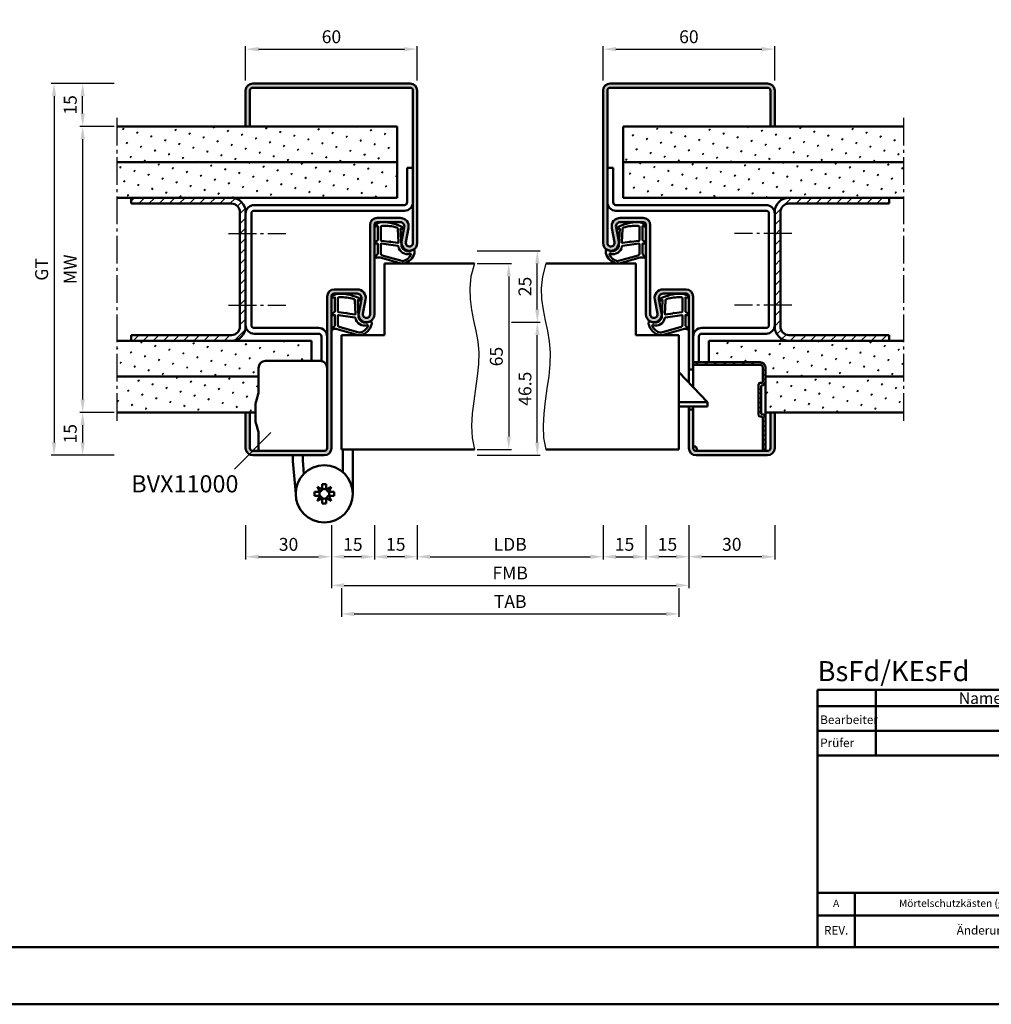
# Model space of a CAD drawing. Units: millimetres. Extents: x 0 to 3360, y -26 to 594.
# Drawn here: x 2701 to 3041, y 0 to 344 of the extents above; entities that cross this region are included whole.
import ezdxf
from ezdxf.enums import TextEntityAlignment as Align

# ---------------------------------------------------------------- set-up
doc = ezdxf.new("R2010")
doc.units = ezdxf.units.MM
doc.linetypes.add('AM_DIN_G_W050', pattern=[13.75, 9.75, -1.5, 1, -1.5])
for name, color, linetype, lineweight in [('AM_0', 7, 'Continuous', 50), ('AM_1', 14, 'Continuous', 50), ('AM_4', 3, 'Continuous', 25), ('AM_5', 3, 'Continuous', 25), ('AM_6', 2, 'Continuous', 35), ('AM_7', 4, 'AM_DIN_G_W050', 25), ('AM_8', 1, 'Continuous', 25), ('AM_BOR', 7, 'Continuous', 50)]:
    doc.layers.add(name, color=color, linetype=linetype, lineweight=lineweight)
doc.layers.add('AM_12', color=7, linetype='Continuous', lineweight=50, plot=False)
doc.styles.add('ISO Proportional', font='isocp.shx')
doc.styles.get("Standard").update_dxf_attribs({"font": 'ISOCP.SHX'})
doc.dimstyles.new('AM_DIN$0', dxfattribs={"dimtxt": 4.5, "dimasz": 4.5, "dimexe": 1, "dimexo": 1, "dimgap": 1.5, "dimtad": 1, "dimdsep": 46, "dimtxsty": 'Standard', "dimcen": 0, "dimclrd": 256, "dimclre": 256, "dimclrt": 2, "dimazin": 2, "dimtp": 0.1, "dimtm": 0.1, "dimtfac": 0.71, "dimtmove": 0, "dimatfit": 3, "dimfxl": 0, "dimlwd": -1, "dimlwe": -1, "dimarcsym": 0})
pattern_1 = [(45, (-119.0536, 1020.9957), (-1.314801, 4.906903), [0.635, -4.445]), (135, (-118.829, 1021.2202), (-4.9069032, 1.3148007), [0.3175, -8.481318]), (135, (-118.773, 1021.2763), (-4.9069032, 1.3148007), [0.254, -8.544818]), (135, (-118.8852, 1021.164), (-4.9069032, 1.3148007), [0.254, -8.544818]), (105, (-118.717, 1021.3324), (-4.906903, 1.314801), [0.2032, -4.8768]), (165, (-118.9414, 1021.108), (-3.5921024, -3.5921024), [0.2032, -4.8768])]
pattern_2 = [(45, (-119.0536, 1020.9957), (-1.767767, 1.767767), [])]

# ---------------------------------------------------------------- blocks, each defined once
blk = doc.blocks.new('BVX11000 stumpf')
at = {"layer": 'AM_0', "ltscale": 0.5}
for p, q in [((2424.33, 3119.65), (2424.33, 3111.21)), ((2426.83, 3122.15), (2445.83, 3122.15)), ((2424.33, 3090.65), (2424.33, 3096.93))]:
    blk.add_line(p, q, dxfattribs=at)
at = {"layer": 'AM_0'}
for p, q in [((2423.45, 3107.97), (2424.29, 3110.93)), ((2423.33, 3100.9), (2423.33, 3107.15)), ((2423.45, 3100.08), (2424.29, 3097.2)), ((2436.33, 3089.15), (2436.33, 3087.1)), ((2439.83, 3087.26), (2439.83, 3089.15)), ((2453.83, 3083.25), (2453.83, 3091.15)), ((2457.33, 3091.15), (2457.33, 3075.65)), ((2436.33, 3087.1), (2437.33, 3075.65)), ((2439.83, 3087.26), (2440.23, 3082.69)), ((2446.62, 3077.2), (2444.93, 3078.06)), ((2444.93, 3078.06), (2445.78, 3076.36)), ((2446.62, 3077.2), (2446.62, 3079.05)), ((2446.62, 3079.05), (2448.04, 3079.05)), ((2448.04, 3077.2), (2448.04, 3079.05)), ((2449.74, 3078.06), (2448.04, 3077.2)), ((2448.88, 3076.36), (2449.74, 3078.06)), ((2443.93, 3074.94), (2443.93, 3076.36)), ((2445.78, 3076.36), (2443.93, 3076.36)), ((2445.78, 3074.94), (2443.93, 3074.94)), ((2445.78, 3074.94), (2444.93, 3073.25)), ((2448.88, 3076.36), (2450.73, 3076.36)), ((2448.88, 3074.94), (2450.73, 3074.94)), ((2449.74, 3073.25), (2448.88, 3074.94)), ((2450.73, 3074.94), (2450.73, 3076.36)), ((2444.93, 3073.25), (2446.62, 3074.1)), ((2446.62, 3074.1), (2446.62, 3072.25)), ((2446.62, 3072.25), (2448.04, 3072.25)), ((2448.04, 3074.1), (2448.04, 3072.25)), ((2448.04, 3074.1), (2449.74, 3073.25))]:
    blk.add_line(p, q, dxfattribs=at)
blk.add_circle((2447.33, 3075.65), 10, dxfattribs=at)
at = {"layer": 'AM_0', "ltscale": 0.5}
for centre, start, end in [((2426.83, 3119.65), 90, 180), ((2445.83, 3119.65), 0, 90)]:
    blk.add_arc(centre, 2.5, start, end, dxfattribs=at)
at = {"layer": 'AM_0'}
for centre, radius, start, end in [((2423.33, 3111.21), 1, 344.0546, 0), ((2426.33, 3107.15), 3, 164.0546, 180), ((2426.33, 3100.9), 3, 180, 195.9454), ((2423.33, 3096.93), 1, 0, 15.9454), ((2447.33, 3075.65), 1.7, 155.3757, 204.6243), ((2445.07, 3077.91), 1.7, 294.6243, 335.3757), ((2445.07, 3073.39), 1.7, 24.6243, 65.3757), ((2447.33, 3075.65), 1.7, 65.3757, 114.6243), ((2449.59, 3077.91), 1.7, 204.6243, 245.3757), ((2449.59, 3073.39), 1.7, 114.6243, 155.3757), ((2447.33, 3075.65), 1.7, 335.3757, 24.6243), ((2447.33, 3075.65), 1.7, 245.3757, 294.6243)]:
    blk.add_arc(centre, radius, start, end, dxfattribs=at)
blk = doc.blocks.new('*D63')
at = {"layer": 'AM_5', "linetype": 'ByBlock'}
for p, q in [((2734, 307), (2722, 307)), ((2723, 302.5), (2723, 211.5)), ((2734, 207), (2722, 207))]:
    blk.add_line(p, q, dxfattribs=at)
at = {"layer": 'AM_5'}
for points in [[(2722.25, 302.5), (2723.75, 302.5), (2723, 307)], [(2722.25, 211.5), (2723.75, 211.5), (2723, 207)]]:
    blk.add_solid(points, dxfattribs=at)
at = {"layer": 'Defpoints', "color": 0}
for p in [(2735, 307), (2723, 207), (2735, 207)]:
    blk.add_point(p, dxfattribs=at)
at = {"layer": 'AM_5', "color": 2, "insert": (2719.25, 257), "char_height": 4.5, "attachment_point": 5, "rotation": 90}
blk.add_mtext('MW', dxfattribs=at)
blk = doc.blocks.new('*D64')
at = {"layer": 'AM_5', "linetype": 'ByBlock'}
for p, q in [((2734, 322), (2722, 322)), ((2723, 311.5), (2723, 317.5)), ((2734, 307), (2722, 307))]:
    blk.add_line(p, q, dxfattribs=at)
at = {"layer": 'AM_5'}
for points in [[(2722.25, 317.5), (2723.75, 317.5), (2723, 322)], [(2722.25, 311.5), (2723.75, 311.5), (2723, 307)]]:
    blk.add_solid(points, dxfattribs=at)
at = {"layer": 'Defpoints', "color": 0}
for p in [(2723, 322), (2735, 322), (2735, 307)]:
    blk.add_point(p, dxfattribs=at)
at = {"layer": 'AM_5', "color": 2, "insert": (2719.25, 314.5), "char_height": 4.5, "attachment_point": 5, "rotation": 90}
blk.add_mtext('15', dxfattribs=at)
blk = doc.blocks.new('*D65')
at = {"layer": 'AM_5', "linetype": 'ByBlock'}
for p, q in [((2734, 322), (2712, 322)), ((2713, 317.5), (2713, 196.5)), ((2734, 192), (2712, 192))]:
    blk.add_line(p, q, dxfattribs=at)
at = {"layer": 'AM_5'}
for points in [[(2712.25, 317.5), (2713.75, 317.5), (2713, 322)], [(2712.25, 196.5), (2713.75, 196.5), (2713, 192)]]:
    blk.add_solid(points, dxfattribs=at)
at = {"layer": 'Defpoints', "color": 0}
for p in [(2735, 322), (2713, 192), (2735, 192)]:
    blk.add_point(p, dxfattribs=at)
at = {"layer": 'AM_5', "color": 2, "insert": (2709.24, 257), "char_height": 4.5, "attachment_point": 5, "rotation": 90}
blk.add_mtext('GT', dxfattribs=at)
blk = doc.blocks.new('*D66')
at = {"layer": 'AM_5', "linetype": 'ByBlock'}
for p, q in [((2905, 323), (2905, 335)), ((2909.5, 334), (2960.5, 334)), ((2965, 323), (2965, 335))]:
    blk.add_line(p, q, dxfattribs=at)
at = {"layer": 'AM_5'}
for points in [[(2909.5, 334.75), (2909.5, 333.25), (2905, 334)], [(2960.5, 334.75), (2960.5, 333.25), (2965, 334)]]:
    blk.add_solid(points, dxfattribs=at)
at = {"layer": 'Defpoints', "color": 0}
for p in [(2965, 334), (2905, 322), (2965, 322)]:
    blk.add_point(p, dxfattribs=at)
at = {"layer": 'AM_5', "color": 2, "insert": (2935, 337.75), "char_height": 4.5, "attachment_point": 5}
blk.add_mtext('60', dxfattribs=at)
blk = doc.blocks.new('*D67')
at = {"layer": 'AM_5', "linetype": 'ByBlock'}
for p, q in [((2780, 323), (2780, 335)), ((2784.5, 334), (2835.5, 334)), ((2840, 323), (2840, 335))]:
    blk.add_line(p, q, dxfattribs=at)
at = {"layer": 'AM_5'}
for points in [[(2784.5, 334.75), (2784.5, 333.25), (2780, 334)], [(2835.5, 334.75), (2835.5, 333.25), (2840, 334)]]:
    blk.add_solid(points, dxfattribs=at)
at = {"layer": 'Defpoints', "color": 0}
for p in [(2840, 334), (2780, 322), (2840, 322)]:
    blk.add_point(p, dxfattribs=at)
at = {"layer": 'AM_5', "color": 2, "insert": (2810, 337.75), "char_height": 4.5, "attachment_point": 5}
blk.add_mtext('60', dxfattribs=at)
blk = doc.blocks.new('DIN_A3_BOS')
at = {"layer": 'AM_12'}
blk.add_lwpolyline([(0, 0), (420, 0), (420, 297), (0, 297)], close=True, dxfattribs=at)
at = {"layer": 'AM_BOR'}
blk.add_lwpolyline([(20, 10), (410, 10), (410, 287), (20, 287)], close=True, dxfattribs=at)
blk = doc.blocks.new('TITLE_BOS')
at = {"layer": 'AM_BOR'}
for p, q in [((0, 45), (-180, 45)), ((-180, 45), (-180, 0)), ((-169.84, 45), (-169.84, 33.5)), ((-180, 42.1), (-110, 42.1)), ((-180, 37.8), (-110, 37.8)), ((-180, 33.5), (-110, 33.5)), ((-180, 0), (-180, 3.73))]:
    blk.add_line(p, q, dxfattribs=at)
blk.add_lwpolyline([(-180, 0), (0, 0), (0, 44.76)], dxfattribs=at)
blk.add_text('Name', height=2, dxfattribs=at).set_placement((-147.75, 42.52), align=Align.RIGHT)
at = {"layer": 'AM_BOR', "char_height": 1.5, "width": 39.7377, "attachment_point": 1}
for s, insert in [('{\\C1;Bearbeiter}', (-179.54, 40.51)), ('{\\C1;Prüfer}', (-179.54, 36.47))]:
    blk.add_mtext(s, dxfattribs=dict(at, insert=insert))
at = {"layer": 'AM_BOR'}
for tag, p, height in [('GEN-TITLE-DES1', (-108.62, 40.59), 3.65), ('GEN-TITLE-NAME', (-161.08, 38.82), 2), ('GEN-TITLE-DES2', (-108.5, 35), 3.65), ('NAME-PRUEFER', (-161.07, 34.6), 2), ('GEN-TITLE-DES2-ENG', (-108.62, 30.37), 3), ('GEN-TITLE-DWG', (-71.93, 25.57), 2.5), ('DOC_REVISION', (-30.94, 26.09), 2), ('BAANNR.', (-71.89, 21.39), 2.5), ('PART_REVISION', (-30.94, 22), 2), ('GEN-TITLE-SCA', (-21.98, 21.55), 2.5), ('CDN_STATUS', (-71.99, 17.74), 2.5)]:
    blk.add_attdef(tag, p, '', height=height, dxfattribs=at)
for tag, p in [('GEN-TITLE-DAT', (-119.6, 38.83)), ('DATUM-PRUEFER', (-119.6, 34.53))]:
    blk.add_attdef(tag, text='', height=2, dxfattribs=at).set_placement(p, align=Align.CENTER)
blk = doc.blocks.new('*D96')
at = {"layer": 'AM_5', "linetype": 'ByBlock'}
for p, q in [((2734, 207), (2722, 207)), ((2723, 202.5), (2723, 196.5)), ((2734, 192), (2722, 192))]:
    blk.add_line(p, q, dxfattribs=at)
at = {"layer": 'AM_5'}
for points in [[(2722.25, 202.5), (2723.75, 202.5), (2723, 207)], [(2722.25, 196.5), (2723.75, 196.5), (2723, 192)]]:
    blk.add_solid(points, dxfattribs=at)
at = {"layer": 'Defpoints', "color": 0}
for p in [(2735, 207), (2723, 192), (2735, 192)]:
    blk.add_point(p, dxfattribs=at)
at = {"layer": 'AM_5', "color": 2, "insert": (2719.25, 199.5), "char_height": 4.5, "attachment_point": 5, "rotation": 90}
blk.add_mtext('15', dxfattribs=at)
blk = doc.blocks.new('*D195')
at = {"layer": 'AM_5', "linetype": 'ByBlock'}
for p, q in [((2861, 259), (2873, 259)), ((2872, 254.5), (2872, 198.5)), ((2861, 194), (2873, 194))]:
    blk.add_line(p, q, dxfattribs=at)
at = {"layer": 'AM_5'}
for points in [[(2871.25, 254.5), (2872.75, 254.5), (2872, 259)], [(2871.25, 198.5), (2872.75, 198.5), (2872, 194)]]:
    blk.add_solid(points, dxfattribs=at)
at = {"layer": 'Defpoints', "color": 0}
for p in [(2860, 259), (2860, 194), (2872, 194)]:
    blk.add_point(p, dxfattribs=at)
at = {"layer": 'AM_5', "color": 2, "insert": (2868.25, 226.5), "char_height": 4.5, "attachment_point": 5, "rotation": 90}
blk.add_mtext('65', dxfattribs=at)
blk = doc.blocks.new('*D196')
at = {"layer": 'AM_5', "linetype": 'ByBlock'}
for p, q in [((2873, 238.5), (2883, 238.5)), ((2882, 196.5), (2882, 234)), ((2861, 192), (2883, 192))]:
    blk.add_line(p, q, dxfattribs=at)
at = {"layer": 'AM_5'}
for points in [[(2881.25, 234), (2882.75, 234), (2882, 238.5)], [(2881.25, 196.5), (2882.75, 196.5), (2882, 192)]]:
    blk.add_solid(points, dxfattribs=at)
at = {"layer": 'Defpoints', "color": 0}
for p in [(2872, 238.5), (2882, 238.5), (2860, 192)]:
    blk.add_point(p, dxfattribs=at)
at = {"layer": 'AM_5', "color": 2, "insert": (2878.25, 215.25), "char_height": 4.5, "attachment_point": 5, "rotation": 90}
blk.add_mtext('46.5', dxfattribs=at)
blk = doc.blocks.new('*D197')
at = {"layer": 'AM_5', "linetype": 'ByBlock'}
for p, q in [((2861, 263.5), (2883, 263.5)), ((2882, 243), (2882, 259)), ((2873, 238.5), (2883, 238.5))]:
    blk.add_line(p, q, dxfattribs=at)
at = {"layer": 'AM_5'}
for points in [[(2881.25, 259), (2882.75, 259), (2882, 263.5)], [(2881.25, 243), (2882.75, 243), (2882, 238.5)]]:
    blk.add_solid(points, dxfattribs=at)
at = {"layer": 'Defpoints', "color": 0}
for p in [(2860, 263.5), (2882, 263.5), (2872, 238.5)]:
    blk.add_point(p, dxfattribs=at)
at = {"layer": 'AM_5', "color": 2, "insert": (2878.25, 251), "char_height": 4.5, "attachment_point": 5, "rotation": 90}
blk.add_mtext('25', dxfattribs=at)
blk = doc.blocks.new('*D203')
at = {"layer": 'AM_5', "linetype": 'ByBlock'}
for p, q in [((2810, 167.5), (2810, 145.5)), ((2935, 167.5), (2935, 145.5)), ((2814.5, 146.5), (2930.5, 146.5))]:
    blk.add_line(p, q, dxfattribs=at)
at = {"layer": 'AM_5'}
for points in [[(2814.5, 147.25), (2814.5, 145.75), (2810, 146.5)], [(2930.5, 147.25), (2930.5, 145.75), (2935, 146.5)]]:
    blk.add_solid(points, dxfattribs=at)
at = {"layer": 'Defpoints', "color": 0}
for p in [(2810, 168.5), (2935, 168.5), (2935, 146.5)]:
    blk.add_point(p, dxfattribs=at)
at = {"layer": 'AM_5', "color": 2, "insert": (2872.5, 150.25), "char_height": 4.5, "attachment_point": 5}
blk.add_mtext('FMB', dxfattribs=at)
blk = doc.blocks.new('*D204')
at = {"layer": 'AM_5', "linetype": 'ByBlock'}
for p, q in [((2780, 167.5), (2780, 155.5)), ((2810, 167.5), (2810, 155.5)), ((2784.5, 156.5), (2805.5, 156.5))]:
    blk.add_line(p, q, dxfattribs=at)
at = {"layer": 'AM_5'}
for points in [[(2784.5, 157.25), (2784.5, 155.75), (2780, 156.5)], [(2805.5, 157.25), (2805.5, 155.75), (2810, 156.5)]]:
    blk.add_solid(points, dxfattribs=at)
at = {"layer": 'Defpoints', "color": 0}
for p in [(2780, 168.5), (2810, 168.5), (2810, 156.5)]:
    blk.add_point(p, dxfattribs=at)
at = {"layer": 'AM_5', "color": 2, "insert": (2795, 160.25), "char_height": 4.5, "attachment_point": 5}
blk.add_mtext('30', dxfattribs=at)
blk = doc.blocks.new('*D205')
at = {"layer": 'AM_5', "linetype": 'ByBlock'}
for p, q in [((2935, 167.5), (2935, 155.5)), ((2965, 167.5), (2965, 155.5)), ((2960.5, 156.5), (2939.5, 156.5))]:
    blk.add_line(p, q, dxfattribs=at)
at = {"layer": 'AM_5'}
for points in [[(2939.5, 157.25), (2939.5, 155.75), (2935, 156.5)], [(2960.5, 157.25), (2960.5, 155.75), (2965, 156.5)]]:
    blk.add_solid(points, dxfattribs=at)
at = {"layer": 'Defpoints', "color": 0}
for p in [(2935, 168.5), (2965, 168.5), (2935, 156.5)]:
    blk.add_point(p, dxfattribs=at)
at = {"layer": 'AM_5', "color": 2, "insert": (2950, 160.25), "char_height": 4.5, "attachment_point": 5}
blk.add_mtext('30', dxfattribs=at)
blk = doc.blocks.new('*D201')
at = {"layer": 'AM_5', "linetype": 'ByBlock'}
for p, q in [((2810, 167.5), (2810, 155.5)), ((2825, 167.5), (2825, 155.5)), ((2820.5, 156.5), (2814.5, 156.5))]:
    blk.add_line(p, q, dxfattribs=at)
at = {"layer": 'AM_5'}
for points in [[(2814.5, 157.25), (2814.5, 155.75), (2810, 156.5)], [(2820.5, 157.25), (2820.5, 155.75), (2825, 156.5)]]:
    blk.add_solid(points, dxfattribs=at)
at = {"layer": 'Defpoints', "color": 0}
for p in [(2810, 168.5), (2825, 168.5), (2810, 156.5)]:
    blk.add_point(p, dxfattribs=at)
at = {"layer": 'AM_5', "color": 2, "insert": (2817.5, 160.25), "char_height": 4.5, "attachment_point": 5}
blk.add_mtext('15', dxfattribs=at)
blk = doc.blocks.new('*D202')
at = {"layer": 'AM_5', "linetype": 'ByBlock'}
for p, q in [((2825, 167.5), (2825, 155.5)), ((2840, 167.5), (2840, 155.5)), ((2835.5, 156.5), (2829.5, 156.5))]:
    blk.add_line(p, q, dxfattribs=at)
at = {"layer": 'AM_5'}
for points in [[(2829.5, 157.25), (2829.5, 155.75), (2825, 156.5)], [(2835.5, 157.25), (2835.5, 155.75), (2840, 156.5)]]:
    blk.add_solid(points, dxfattribs=at)
at = {"layer": 'Defpoints', "color": 0}
for p in [(2825, 168.5), (2840, 168.5), (2825, 156.5)]:
    blk.add_point(p, dxfattribs=at)
at = {"layer": 'AM_5', "color": 2, "insert": (2832.5, 160.25), "char_height": 4.5, "attachment_point": 5}
blk.add_mtext('15', dxfattribs=at)
blk = doc.blocks.new('*D198')
at = {"layer": 'AM_5', "linetype": 'ByBlock'}
for p, q in [((2905, 167.5), (2905, 155.5)), ((2920, 167.5), (2920, 155.5)), ((2909.5, 156.5), (2915.5, 156.5))]:
    blk.add_line(p, q, dxfattribs=at)
at = {"layer": 'AM_5'}
for points in [[(2909.5, 157.25), (2909.5, 155.75), (2905, 156.5)], [(2915.5, 157.25), (2915.5, 155.75), (2920, 156.5)]]:
    blk.add_solid(points, dxfattribs=at)
at = {"layer": 'Defpoints', "color": 0}
for p in [(2905, 168.5), (2920, 168.5), (2920, 156.5)]:
    blk.add_point(p, dxfattribs=at)
at = {"layer": 'AM_5', "color": 2, "insert": (2912.5, 160.25), "char_height": 4.5, "attachment_point": 5}
blk.add_mtext('15', dxfattribs=at)
blk = doc.blocks.new('*D199')
at = {"layer": 'AM_5', "linetype": 'ByBlock'}
for p, q in [((2920, 167.5), (2920, 155.5)), ((2935, 167.5), (2935, 155.5)), ((2930.5, 156.5), (2924.5, 156.5))]:
    blk.add_line(p, q, dxfattribs=at)
at = {"layer": 'AM_5'}
for points in [[(2924.5, 157.25), (2924.5, 155.75), (2920, 156.5)], [(2930.5, 157.25), (2930.5, 155.75), (2935, 156.5)]]:
    blk.add_solid(points, dxfattribs=at)
at = {"layer": 'Defpoints', "color": 0}
for p in [(2920, 168.5), (2935, 168.5), (2920, 156.5)]:
    blk.add_point(p, dxfattribs=at)
at = {"layer": 'AM_5', "color": 2, "insert": (2927.5, 160.25), "char_height": 4.5, "attachment_point": 5}
blk.add_mtext('15', dxfattribs=at)
blk = doc.blocks.new('*D200')
at = {"layer": 'AM_5', "linetype": 'ByBlock'}
for p, q in [((2840, 167.5), (2840, 155.5)), ((2905, 167.5), (2905, 155.5)), ((2844.5, 156.5), (2900.5, 156.5))]:
    blk.add_line(p, q, dxfattribs=at)
at = {"layer": 'AM_5'}
for points in [[(2844.5, 157.25), (2844.5, 155.75), (2840, 156.5)], [(2900.5, 157.25), (2900.5, 155.75), (2905, 156.5)]]:
    blk.add_solid(points, dxfattribs=at)
at = {"layer": 'Defpoints', "color": 0}
for p in [(2840, 168.5), (2905, 168.5), (2905, 156.5)]:
    blk.add_point(p, dxfattribs=at)
at = {"layer": 'AM_5', "color": 2, "insert": (2872.5, 160.28), "char_height": 4.5, "attachment_point": 5}
blk.add_mtext('LDB', dxfattribs=at)
blk = doc.blocks.new('*D206')
at = {"layer": 'AM_5', "linetype": 'ByBlock'}
for p, q in [((2813.5, 145.5), (2813.5, 135.5)), ((2931.5, 145.5), (2931.5, 135.5)), ((2818, 136.5), (2927, 136.5))]:
    blk.add_line(p, q, dxfattribs=at)
at = {"layer": 'AM_5'}
for points in [[(2818, 137.25), (2818, 135.75), (2813.5, 136.5)], [(2927, 137.25), (2927, 135.75), (2931.5, 136.5)]]:
    blk.add_solid(points, dxfattribs=at)
at = {"layer": 'Defpoints', "color": 0}
for p in [(2813.5, 146.5), (2931.5, 146.5), (2931.5, 136.5)]:
    blk.add_point(p, dxfattribs=at)
at = {"layer": 'AM_5', "color": 2, "insert": (2872.5, 140.25), "char_height": 4.5, "attachment_point": 5}
blk.add_mtext('TAB', dxfattribs=at)
blk = doc.blocks.new('*T251')
at = {"color": 0, "linetype": 'ByBlock', "lineweight": -2}
for p, q in [((0, 9.5), (70, 9.5)), ((0, 0), (0, 9.5)), ((6.5, 0), (6.5, 9.5)), ((51.5, 0), (51.5, 9.5)), ((60, 0), (60, 9.5)), ((70, 0), (70, 9.5)), ((0, 5.5), (70, 5.5)), ((0, 0), (70, 0))]:
    blk.add_line(p, q, dxfattribs=at)
at = {"color": 0, "attachment_point": 5, "style": 'ISO Proportional'}
for s, insert, char_height, width in [('A', (3.25, 7.5), 1.3, 5.5), ('Mörtelschutzkästen (gefälzt) ersetzt', (29, 7.5), 1.3, 44), ('S.Lö', (55.75, 7.5), 1.3, 7.5), ('15.06.2022', (65, 7.5), 1.3, 9), ('REV.', (3.25, 2.75), 1.5, 5.5), ('Änderung', (29, 2.75), 1.5, 44), ('Name', (55.75, 2.75), 1.5, 7.5), ('Datum', (65, 2.75), 1.5, 9)]:
    blk.add_mtext(s, dxfattribs=dict(at, insert=insert, char_height=char_height, width=width))
blk = doc.blocks.new('vaac_RevBlock')
blk.add_blockref('*T251', (-70, 0))

msp = doc.modelspace()

# ---------------------------------------------------------------- hatches: boundary and pattern name
at = {"layer": 'AM_8'}
h = msp.add_hatch(color=256, dxfattribs=at)
h.dxf.hatch_style = 1
h.paths.add_polyline_path([(2840, 319.5, 0.4142136), (2837.5, 322), (2782.5, 322, 0.4142136), (2780, 319.5), (2780, 307), (2781.5, 307), (2781.5, 319.5, -0.4142136), (2782.5, 320.5), (2837.5, 320.5, -0.4142136), (2838.5, 319.5), (2838.5, 266.25, -1.0968549), (2836.021, 266.479), (2836.949, 271.449, 0.4693847), (2834, 275), (2826, 275, 0.4142136), (2823.5, 272.5), (2823.5, 241.25, -1.0968549), (2821.021, 241.479), (2821.949, 246.449, 0.4693847), (2819, 250), (2811, 250, 0.4142136), (2808.5, 247.5), (2808.5, 194.5, -0.4142136), (2807.5, 193.5), (2782.5, 193.5, -0.4142136), (2781.5, 194.5), (2781.5, 207), (2780, 207), (2780, 194.5, 0.4142136), (2782.5, 192), (2807.5, 192, 0.4142136), (2810, 194.5), (2810, 247.5, -0.4142136), (2811, 248.5), (2819, 248.5, -0.4693847), (2820.475, 246.725), (2819.547, 241.755, 1.0968549), (2825, 241.25), (2825, 272.5, -0.4142136), (2826, 273.5), (2834, 273.5, -0.4693847), (2835.475, 271.725), (2834.547, 266.755, 1.0968549), (2840, 266.25)])
h = msp.add_hatch(color=256, dxfattribs=at)
h.dxf.hatch_style = 1
h.paths.add_polyline_path([(2906.5, 319.5, -0.4142136), (2907.5, 320.5), (2962.5, 320.5, -0.4142136), (2963.5, 319.5), (2963.5, 307), (2965, 307), (2965, 319.5, 0.4142136), (2962.5, 322), (2907.5, 322, 0.4142136), (2905, 319.5), (2905, 266.25, 1.0968549), (2910.453, 266.755), (2909.525, 271.725, -0.4693847), (2911, 273.5), (2919, 273.5, -0.4142136), (2920, 272.5), (2920, 241.25, 1.0968549), (2925.453, 241.755), (2924.525, 246.725, -0.4693847), (2926, 248.5), (2934, 248.5, -0.4142136), (2935, 247.5), (2935, 222), (2936.5, 222), (2936.5, 247.5, 0.4142136), (2934, 250), (2926, 250, 0.4693847), (2923.051, 246.449), (2923.979, 241.479, -1.0968549), (2921.5, 241.25), (2921.5, 272.5, 0.4142136), (2919, 275), (2911, 275, 0.4693847), (2908.051, 271.449), (2908.979, 266.479, -1.0968549), (2906.5, 266.25)])
h = msp.add_hatch(dxfattribs=at)
h.set_pattern_fill('SWAMP', color=256, scale=0.2, angle=45)
h.set_pattern_definition(pattern_1)
h.paths.add_polyline_path([(2833, 307), (2735, 307), (2735, 294.5), (2833, 294.5)])
h = msp.add_hatch(dxfattribs=at)
h.set_pattern_fill('SWAMP', color=256, scale=0.2, angle=45)
h.set_pattern_definition(pattern_1)
h.paths.add_polyline_path([(3010, 307), (2912, 307), (2912, 294.5), (3010, 294.5)])
h = msp.add_hatch(dxfattribs=at)
h.set_pattern_fill('SWAMP', color=256, scale=0.2, angle=45)
h.set_pattern_definition(pattern_1)
h.paths.add_polyline_path([(2833, 294.5), (2735, 294.5), (2735, 282), (2833, 282)])
h = msp.add_hatch(dxfattribs=at)
h.set_pattern_fill('SWAMP', color=256, scale=0.2, angle=45)
h.set_pattern_definition(pattern_1)
h.paths.add_polyline_path([(3010, 294.5), (2912, 294.5), (2912, 282), (3010, 282)])
h = msp.add_hatch(dxfattribs=at)
h.set_pattern_fill('_U', color=256, scale=2.5, angle=45, pattern_type=0)
h.set_pattern_definition(pattern_2)
h.paths.add_polyline_path([(2775, 282), (2740, 282), (2740, 280), (2775, 280, -0.4142136), (2778, 277), (2778, 237, -0.4142136), (2775, 234), (2740, 234), (2740, 232), (2775, 232, 0.4142136), (2780, 237), (2780, 277, 0.4142136)])
h = msp.add_hatch(dxfattribs=at)
h.set_pattern_fill('_U', color=256, scale=2.5, angle=45, pattern_type=0)
h.set_pattern_definition(pattern_2)
h.paths.add_polyline_path([(3005, 282), (2970, 282, 0.4142136), (2965, 277), (2965, 237, 0.4142136), (2970, 232), (3005, 232), (3005, 234), (2970, 234, -0.4142136), (2967, 237), (2967, 277, -0.4142136), (2970, 280), (3005, 280)])
h = msp.add_hatch(dxfattribs=at)
h.set_pattern_fill('SWAMP', color=256, scale=0.2, angle=45)
h.set_pattern_definition(pattern_1)
h.paths.add_polyline_path([(2803, 232), (2735, 232), (2735, 219.5), (2784.5, 219.5), (2784.5, 222.5, -0.4142136), (2787, 225), (2803, 225)])
h = msp.add_hatch(dxfattribs=at)
h.set_pattern_fill('SWAMP', color=256, scale=0.2, angle=45)
h.set_pattern_definition(pattern_1)
h.paths.add_polyline_path([(3010, 232), (2942, 232), (2942, 224.5), (2959.9, 224.5, -0.4142136), (2961.8, 222.6), (2961.8, 219.5), (3010, 219.5)])
h = msp.add_hatch(dxfattribs=at)
h.set_pattern_fill('_U', color=256, scale=2.3, angle=45, style=0, double=1, pattern_type=0)
h.set_pattern_definition([(45, (2942.6687, 235.5972), (-1.62635, 1.62635), []), (135, (2942.6687, 235.5972), (-1.62635, -1.62635), [])])
edge = h.paths.add_edge_path()
edge.add_line((2960.4, 217.3), (2959.9, 217.3))
edge.add_arc((2959.9, 216.8), 0.5, 90, 180)
edge.add_line((2959.4, 216.8), (2959.4, 206))
edge.add_arc((2959.9, 206), 0.5, 180, 270)
edge.add_line((2959.9, 205.5), (2960.4, 205.5))
edge.add_arc((2960.4, 205), 0.5, 0, 90, ccw=False)
edge.add_line((2960.9, 205), (2960.9, 193.5))
edge.add_line((2960.9, 193.5), (2961.8, 193.5))
edge.add_line((2961.8, 193.5), (2961.8, 205))
edge.add_arc((2960.4, 205), 1.4, 0, 90)
edge.add_line((2960.4, 206.4), (2960.3, 206.4))
edge.add_line((2960.3, 206.4), (2960.3, 216.4))
edge.add_line((2960.3, 216.4), (2960.4, 216.4))
edge.add_arc((2960.4, 217.8), 1.4, 270, 360)
edge.add_line((2961.8, 217.8), (2961.8, 222.6))
edge.add_arc((2959.9, 222.6), 1.9, 0, 90)
edge.add_line((2959.9, 224.5), (2936.5, 224.5))
edge.add_line((2936.5, 224.5), (2936.5, 223.6))
edge.add_line((2936.5, 223.6), (2959.9, 223.6))
edge.add_arc((2959.9, 222.6), 1, 0, 90, ccw=False)
edge.add_line((2960.9, 222.6), (2960.9, 217.8))
edge.add_arc((2960.4, 217.8), 0.5, -90, 0, ccw=False)
h = msp.add_hatch(dxfattribs=at)
h.set_pattern_fill('SWAMP', color=256, scale=0.2, angle=45)
h.set_pattern_definition(pattern_1)
h.paths.add_polyline_path([(2784.5, 219.5), (2735, 219.5), (2735, 207), (2783.5, 207), (2783.5, 209.993, -0.0696874), (2783.615, 210.817), (2784.462, 213.778, 0.0696874), (2784.5, 214.053)])
h = msp.add_hatch(dxfattribs=at)
h.set_pattern_fill('SWAMP', color=256, scale=0.2, angle=45)
h.set_pattern_definition(pattern_1)
h.paths.add_polyline_path([(3010, 219.5), (2961.8, 219.5), (2961.8, 207), (3010, 207)])
h = msp.add_hatch(color=256, dxfattribs=at)
h.dxf.hatch_style = 1
h.paths.add_polyline_path([(2965, 194.5), (2965, 207), (2963.5, 207), (2963.5, 194.5, -0.4142136), (2962.5, 193.5), (2937.5, 193.5, -0.4142136), (2936.5, 194.5), (2936.5, 208), (2935, 208), (2935, 194.5, 0.4142136), (2937.5, 192), (2962.5, 192, 0.4142136)])

# ---------------------------------------------------------------- linework, layer by layer
at = {"layer": 'AM_0'}
for p, q in [((2782.5, 322), (2837.5, 322)), ((2782.5, 320.5), (2837.5, 320.5)), ((2962.5, 322), (2907.5, 322)), ((2962.5, 320.5), (2907.5, 320.5)), ((2780, 307), (2780, 319.5)), ((2781.5, 307), (2781.5, 319.5)), ((2838.5, 319.5), (2838.5, 266.25)), ((2840, 266.25), (2840, 319.5)), ((2905, 266.25), (2905, 319.5)), ((2906.5, 319.5), (2906.5, 266.25)), ((2963.5, 307), (2963.5, 319.5)), ((2965, 307), (2965, 319.5)), ((2833, 307), (2735, 307)), ((2833, 307), (2833, 282)), ((2912, 307), (3010, 307)), ((2912, 307), (2912, 282)), ((2833, 294.5), (2735, 294.5)), ((2912, 294.5), (3010, 294.5)), ((2836.5, 292.5), (2836.5, 280.5)), ((2836.5, 292.5), (2838.5, 292.5)), ((2908.5, 292.5), (2906.5, 292.5)), ((2908.5, 292.5), (2908.5, 280.5)), ((2833, 282), (2735, 282)), ((2740, 282), (2740, 280)), ((2775, 280), (2740, 280)), ((2835.5, 279.5), (2783, 279.5)), ((2909.5, 279.5), (2962, 279.5)), ((2912, 282), (3010, 282)), ((2970, 280), (3005, 280)), ((3005, 282), (3005, 280)), ((2778, 277), (2778, 237)), ((2780, 277), (2780, 237)), ((2782, 276.5), (2782, 237.5)), ((2835.5, 277.5), (2783, 277.5)), ((2909.5, 277.5), (2962, 277.5)), ((2963, 276.5), (2963, 237.5)), ((2965, 277), (2965, 237)), ((2967, 277), (2967, 237)), ((2823.5, 272.5), (2823.5, 241.25)), ((2825, 272.5), (2825, 241.25)), ((2834, 275), (2826, 275)), ((2834, 273.5), (2826, 273.5)), ((2911, 275), (2919, 275)), ((2911, 273.5), (2919, 273.5)), ((2920, 272.5), (2920, 241.25)), ((2921.5, 272.5), (2921.5, 241.25)), ((2834.547, 266.755), (2835.475, 271.725)), ((2836.021, 266.479), (2836.949, 271.449)), ((2908.979, 266.479), (2908.051, 271.449)), ((2910.453, 266.755), (2909.525, 271.725)), ((2828.5, 259), (2860, 259)), ((2828.5, 259), (2828.5, 234)), ((2916.5, 259), (2885, 259)), ((2916.5, 259), (2916.5, 234)), ((2819, 250), (2811, 250)), ((2819, 248.5), (2811, 248.5)), ((2926, 250), (2934, 250)), ((2926, 248.5), (2934, 248.5)), ((2808.5, 194.5), (2808.5, 247.5)), ((2810, 194.5), (2810, 247.5)), ((2819.547, 241.755), (2820.475, 246.725)), ((2821.021, 241.479), (2821.949, 246.449)), ((2923.979, 241.479), (2923.051, 246.449)), ((2925.453, 241.755), (2924.525, 246.725)), ((2935, 217.325), (2935, 247.5)), ((2936.5, 215.75), (2936.5, 247.5)), ((2805.5, 236.5), (2783, 236.5)), ((2805.5, 234.5), (2783, 234.5)), ((2939.5, 236.5), (2962, 236.5)), ((2939.5, 234.5), (2962, 234.5)), ((2803, 232), (2735, 232)), ((2740, 234), (2740, 232)), ((2775, 234), (2740, 234)), ((2803, 232), (2803, 225)), ((2806.5, 224.949), (2806.5, 233.5)), ((2813.5, 234), (2813.5, 194)), ((2813.5, 234), (2828.5, 234)), ((2931.5, 234), (2916.5, 234)), ((2931.5, 234), (2931.5, 194)), ((2938.5, 224.5), (2938.5, 233.5)), ((2942, 232), (3010, 232)), ((2942, 232), (2942, 224.5)), ((2970, 234), (3005, 234)), ((3005, 234), (3005, 232)), ((2936.5, 224.5), (2959.9, 224.5)), ((2941.5, 210.5), (2931.5, 221)), ((2936.5, 222), (2935, 222)), ((2936.5, 223.6), (2959.9, 223.6)), ((2960.9, 217.8), (2960.9, 222.6)), ((2961.8, 193.5), (2961.8, 222.6)), ((2784.5, 219.5), (2735, 219.5)), ((2960.4, 217.3), (2959.9, 217.3)), ((2961.8, 219.5), (3010, 219.5)), ((2959.4, 206), (2959.4, 216.8)), ((2960.4, 216.4), (2960.3, 216.4)), ((2960.3, 206.4), (2960.3, 216.4)), ((2941.5, 210.5), (2931.5, 210.5)), ((2941.5, 209), (2941.5, 210.5)), ((2783.5, 207), (2735, 207)), ((2780, 207), (2780, 194.5)), ((2781.5, 207), (2781.5, 194.5)), ((2941.5, 209), (2931.5, 209)), ((2935, 194.5), (2935, 209)), ((2936.5, 208), (2935, 208)), ((2936.5, 194.5), (2936.5, 209)), ((2961.8, 207), (3010, 207)), ((2963.5, 207), (2963.5, 194.5)), ((2965, 207), (2965, 194.5)), ((2960.4, 205.5), (2959.9, 205.5)), ((2960.4, 206.4), (2960.3, 206.4)), ((2960.9, 193.5), (2960.9, 205)), ((2782.5, 193.5), (2807.5, 193.5)), ((2813.5, 194), (2860, 194)), ((2885, 194), (2931.5, 194)), ((2937.4, 195), (2936.5, 195)), ((2937.4, 195), (2938, 193.5)), ((2962.5, 193.5), (2937.5, 193.5)), ((2782.5, 192), (2807.5, 192)), ((2962.5, 192), (2937.5, 192))]:
    msp.add_line(p, q, dxfattribs=at)
for centre, radius, start, end in [((2782.5, 319.5), 2.5, 90, 180), ((2782.5, 319.5), 1, 90, 180), ((2837.5, 319.5), 2.5, 0, 90), ((2837.5, 319.5), 1, 0, 90), ((2907.5, 319.5), 2.5, 90, 180), ((2907.5, 319.5), 1, 90, 180), ((2962.5, 319.5), 2.5, 0, 90), ((2962.5, 319.5), 1, 0, 90), ((2775, 277), 5, 0, 90), ((2775, 277), 3, 0, 90), ((2783, 276.5), 3, 90, 180), ((2835.5, 280.5), 1, 270, 0), ((2835.5, 280.5), 3, 270, 0), ((2909.5, 280.5), 3, 180, 270), ((2909.5, 280.5), 1, 180, 270), ((2962, 276.5), 3, 0, 90), ((2970, 277), 5, 90, 180), ((2970, 277), 3, 90, 180), ((2783, 276.5), 1, 90, 180), ((2962, 276.5), 1, 0, 90), ((2826, 272.5), 2.5, 90, 180), ((2826, 272.5), 1, 90, 180), ((2834, 272), 3, 349.42142, 90), ((2834, 272), 1.5, 349.42142, 90), ((2911, 272), 3, 90, 190.57858), ((2911, 272), 1.5, 90, 190.57858), ((2919, 272.5), 2.5, 0, 90), ((2919, 272.5), 1, 0, 90), ((2837.25, 266.25), 2.75, 169.42142, 0), ((2837.25, 266.25), 1.25, 169.42142, 0), ((2907.75, 266.25), 2.75, 180, 10.57858), ((2907.75, 266.25), 1.25, 180, 10.57858), ((2811, 247.5), 2.5, 90, 180), ((2811, 247.5), 1, 90, 180), ((2819, 247), 3, 349.42142, 90), ((2819, 247), 1.5, 349.42142, 90), ((2926, 247), 3, 90, 190.57858), ((2926, 247), 1.5, 90, 190.57858), ((2934, 247.5), 2.5, 0, 90), ((2934, 247.5), 1, 0, 90), ((2822.25, 241.25), 2.75, 169.42142, 0), ((2822.25, 241.25), 1.25, 169.42142, 0), ((2922.75, 241.25), 2.75, 180, 10.57858), ((2922.75, 241.25), 1.25, 180, 10.57858), ((2775, 237), 5, 270, 0), ((2775, 237), 3, 270, 0), ((2783, 237.5), 3, 180, 270), ((2783, 237.5), 1, 180, 270), ((2805.5, 233.5), 3, 0, 90), ((2805.5, 233.5), 1, 0, 90), ((2939.5, 233.5), 3, 90, 180), ((2939.5, 233.5), 1, 90, 180), ((2962, 237.5), 3, 270, 0), ((2962, 237.5), 1, 270, 0), ((2970, 237), 5, 180, 270), ((2970, 237), 3, 180, 270), ((2959.9, 222.6), 1.9, 0, 90), ((2959.9, 222.6), 1, 0, 90), ((2959.9, 216.8), 0.5, 90, 180), ((2960.4, 217.8), 0.5, 270, 0), ((2960.4, 217.8), 1.4, 270, 0), ((2959.9, 206), 0.5, 180, 270), ((2960.4, 205), 1.4, 0, 90), ((2960.4, 205), 0.5, 0, 90), ((2782.5, 194.5), 2.5, 180, 270), ((2782.5, 194.5), 1, 180, 270), ((2807.5, 194.5), 1, 270, 0), ((2807.5, 194.5), 2.5, 270, 0), ((2937.5, 194.5), 2.5, 180, 270), ((2937.5, 194.5), 1, 180, 270), ((2962.5, 194.5), 2.5, 270, 0), ((2962.5, 194.5), 1, 270, 0)]:
    msp.add_arc(centre, radius, start, end, dxfattribs=at)
at = {"layer": 'AM_1'}
for points in [[(2825.15, 272.55, 0.8225617), (2825.353, 271.998), (2826.203, 272.172), (2826.203, 267.205), (2825.081, 266.331, 0.7467354), (2825.176, 266.009), (2826.203, 265.994), (2826.203, 262.544, -0.2039215), (2826.049, 262.184), (2825.062, 261.238, 0.8105302), (2825.269, 260.906), (2825.368, 260.941, -0.1645), (2827.042, 261.13), (2834.348, 259.042, 0.0661149), (2835.195, 259.017, 0.2820378), (2839.057, 262.672, 0.1590275), (2838.959, 263.715, 0.3764163), (2838.718, 263.824), (2837.301, 263.345, -0.3762127), (2834.486, 265.14), (2834.206, 271.254), (2834.828, 271.078, 0.7987948), (2835.035, 271.685, 0.1245897), (2827.761, 273.493, 0.1623187)], [(2827.253, 271.755), (2827.253, 267.297, 0.3782425), (2827.515, 266.999), (2830.172, 266.629, 0.236068), (2830.257, 266.659), (2830.361, 266.767, -0.5), (2830.519, 266.747), (2830.594, 266.616, 0.236068), (2830.668, 266.567), (2833.23, 266.215, 0.4511235), (2833.399, 266.364), (2833.214, 271.119, 0.3316729), (2832.857, 271.598, 0.0849517), (2827.751, 272.255, 0.4135048)], [(2919.85, 272.55, -0.8225617), (2919.647, 271.998), (2918.797, 272.172), (2918.797, 267.205), (2919.919, 266.331, -0.7467354), (2919.824, 266.009), (2918.797, 265.994), (2918.797, 262.544, 0.2039215), (2918.951, 262.184), (2919.938, 261.238, -0.8105302), (2919.731, 260.906), (2919.632, 260.941, 0.1645), (2917.958, 261.13), (2910.652, 259.042, -0.0661149), (2909.805, 259.017, -0.2820378), (2905.943, 262.672, -0.1590275), (2906.041, 263.715, -0.3764163), (2906.282, 263.824), (2907.699, 263.345, 0.3762127), (2910.514, 265.14), (2910.794, 271.254), (2910.172, 271.078, -0.7987948), (2909.965, 271.685, -0.1245897), (2917.239, 273.493, -0.1623187)], [(2917.747, 271.755), (2917.747, 267.297, -0.3782425), (2917.485, 266.999), (2914.828, 266.629, -0.236068), (2914.743, 266.659), (2914.639, 266.767, 0.5), (2914.481, 266.747), (2914.406, 266.616, -0.236068), (2914.332, 266.567), (2911.77, 266.215, -0.4511235), (2911.601, 266.364), (2911.786, 271.119, -0.3316729), (2912.143, 271.598, -0.0849517), (2917.249, 272.255, -0.4135048)], [(2827.253, 265.77), (2827.253, 262.558, 0.3015522), (2827.711, 261.867), (2834.568, 259.919, 0.0278584), (2834.99, 259.894, 0.2581461), (2837.804, 262.249, 0.6319644), (2837.54, 262.483, -0.4552489), (2833.399, 265.007, 0.3823944), (2833.224, 265.208), (2827.505, 265.993, 0.4511235)], [(2917.747, 265.77), (2917.747, 262.558, -0.3015522), (2917.289, 261.867), (2910.432, 259.919, -0.0278584), (2910.01, 259.894, -0.2581461), (2907.196, 262.249, -0.6319644), (2907.46, 262.483, 0.4552489), (2911.601, 265.007, -0.3823944), (2911.776, 265.208), (2917.495, 265.993, -0.4511235)], [(2810.15, 247.55, 0.8225617), (2810.353, 246.998), (2811.203, 247.172), (2811.203, 242.205), (2810.081, 241.331, 0.7467354), (2810.176, 241.009), (2811.203, 240.994), (2811.203, 237.544, -0.2039215), (2811.049, 237.184), (2810.062, 236.238, 0.8105302), (2810.269, 235.906), (2810.368, 235.941, -0.1645), (2812.042, 236.13), (2819.348, 234.042, 0.0661149), (2820.195, 234.017, 0.2820378), (2824.057, 237.672, 0.1590275), (2823.959, 238.715, 0.3764163), (2823.718, 238.824), (2822.301, 238.345, -0.3762127), (2819.486, 240.14), (2819.206, 246.254), (2819.828, 246.078, 0.7987948), (2820.035, 246.685, 0.1245897), (2812.761, 248.493, 0.1623187)], [(2934.85, 247.55, -0.8225617), (2934.647, 246.998), (2933.797, 247.172), (2933.797, 242.205), (2934.919, 241.331, -0.7467354), (2934.824, 241.009), (2933.797, 240.994), (2933.797, 237.544, 0.2039215), (2933.951, 237.184), (2934.938, 236.238, -0.8105302), (2934.731, 235.906), (2934.632, 235.941, 0.1645), (2932.958, 236.13), (2925.652, 234.042, -0.0661149), (2924.805, 234.017, -0.2820378), (2920.943, 237.672, -0.1590275), (2921.041, 238.715, -0.3764163), (2921.282, 238.824), (2922.699, 238.345, 0.3762127), (2925.514, 240.14), (2925.794, 246.254), (2925.172, 246.078, -0.7987948), (2924.965, 246.685, -0.1245897), (2932.239, 248.493, -0.1623187)], [(2812.253, 246.755), (2812.253, 242.297, 0.3782425), (2812.515, 241.999), (2815.172, 241.629, 0.236068), (2815.257, 241.659), (2815.361, 241.767, -0.5), (2815.519, 241.747), (2815.594, 241.616, 0.236068), (2815.668, 241.567), (2818.23, 241.215, 0.4511235), (2818.399, 241.364), (2818.214, 246.119, 0.3316729), (2817.857, 246.598, 0.0849517), (2812.751, 247.255, 0.4135048)], [(2932.747, 246.755), (2932.747, 242.297, -0.3782425), (2932.485, 241.999), (2929.828, 241.629, -0.236068), (2929.743, 241.659), (2929.639, 241.767, 0.5), (2929.481, 241.747), (2929.406, 241.616, -0.236068), (2929.332, 241.567), (2926.77, 241.215, -0.4511235), (2926.601, 241.364), (2926.786, 246.119, -0.3316729), (2927.143, 246.598, -0.0849517), (2932.249, 247.255, -0.4135048)], [(2812.253, 240.77), (2812.253, 237.558, 0.3015522), (2812.711, 236.867), (2819.568, 234.919, 0.0278584), (2819.99, 234.894, 0.2581461), (2822.804, 237.249, 0.6319644), (2822.54, 237.483, -0.4552489), (2818.399, 240.007, 0.3823944), (2818.224, 240.208), (2812.505, 240.993, 0.4511235)], [(2932.747, 240.77), (2932.747, 237.558, -0.3015522), (2932.289, 236.867), (2925.432, 234.919, -0.0278584), (2925.01, 234.894, -0.2581461), (2922.196, 237.249, -0.6319644), (2922.46, 237.483, 0.4552489), (2926.601, 240.007, -0.3823944), (2926.776, 240.208), (2932.495, 240.993, -0.4511235)]]:
    msp.add_lwpolyline(points, format="xyb", close=True, dxfattribs=at)
at = {"layer": 'AM_4'}
msp.add_line((2776.081, 187.165), (2788.809, 199.893), dxfattribs=at)
for points in [[(2860, 259), (2858.793, 254.555), (2858.34, 250.423), (2858.464, 246.528), (2858.986, 242.792), (2859.73, 239.142), (2860.517, 235.499), (2861.169, 231.789), (2861.51, 227.935), (2861.416, 223.883), (2860.986, 219.667), (2860.375, 215.341), (2859.737, 210.96), (2859.226, 206.581), (2858.997, 202.258), (2859.204, 198.046), (2860, 194)], [(2885, 259), (2883.793, 254.555), (2883.34, 250.423), (2883.464, 246.528), (2883.986, 242.792), (2884.73, 239.142), (2885.517, 235.499), (2886.169, 231.789), (2886.51, 227.935), (2886.416, 223.883), (2885.986, 219.667), (2885.375, 215.341), (2884.737, 210.96), (2884.226, 206.581), (2883.997, 202.258), (2884.204, 198.046), (2885, 194)]]:
    msp.add_lwpolyline(points, dxfattribs=at)
at = {"layer": 'AM_7'}
for p, q in [((2735, 310), (2735, 204)), ((3010, 310), (3010, 204)), ((2774, 269.5), (2794, 269.5)), ((2971, 269.5), (2951, 269.5)), ((2774, 244.5), (2794, 244.5)), ((2971, 244.5), (2951, 244.5))]:
    msp.add_line(p, q, dxfattribs=at)

# ---------------------------------------------------------------- block references
at = {"layer": 'AM_0', "lineweight": 0, "xscale": 2, "yscale": 2, "zscale": 2}
for name, p in [('DIN_A3_BOS', (2520, 0)), ('TITLE_BOS', (3340, 20))]:
    msp.add_blockref(name, p, dxfattribs=at)
at = {"layer": 'AM_0'}
msp.add_blockref('BVX11000 stumpf', (360.169, -2897.154), dxfattribs=at)
at = {"layer": 'AM_0', "xscale": 2.000000000000001, "yscale": 2.000000000000001, "zscale": 2.000000000000001}
msp.add_blockref('vaac_RevBlock', (3120, 20), dxfattribs=at)

# ---------------------------------------------------------------- texts
at = {"layer": 'AM_6', "attachment_point": 1}
for s, insert, char_height, width in [('{\\W0.54068;\\C2; \\W1;BVX11000}', (2740, 185), 6, 35), ('BsFd/KEsFd', (2980, 120), 7, 50)]:
    msp.add_mtext(s, dxfattribs=dict(at, insert=insert, char_height=char_height, width=width))

# ---------------------------------------------------------------- dimensions: what is measured, and where the dimension line sits
at = {"layer": 'AM_5'}
for base, p1, p2, override, picture, middle in [((2840, 334), (2780, 322), (2840, 322), {"dimtxt": 4.5, "dimasz": 4.5}, '*D67', (2810, 337.75)), ((2965, 334), (2905, 322), (2965, 322), {"dimtxt": 4.5, "dimasz": 4.5, "dimpost": ''}, '*D66', (2935, 337.75)), ((2810, 156.5), (2780, 168.5), (2810, 168.5), {"dimtxt": 4.5, "dimasz": 4.5}, '*D204', (2795, 160.25)), ((2810, 156.5), (2825, 168.5), (2810, 168.5), {"dimtxt": 4.5, "dimasz": 4.5}, '*D201', (2817.5, 160.25)), ((2825, 156.5), (2840, 168.5), (2825, 168.5), {"dimtxt": 4.5, "dimasz": 4.5}, '*D202', (2832.5, 160.25)), ((2920, 156.5), (2905, 168.5), (2920, 168.5), {"dimtxt": 4.5, "dimasz": 4.5}, '*D198', (2912.5, 160.25)), ((2920, 156.5), (2935, 168.5), (2920, 168.5), {"dimtxt": 4.5, "dimasz": 4.5}, '*D199', (2927.5, 160.25)), ((2935, 156.5), (2965, 168.5), (2935, 168.5), {"dimtxt": 4.5, "dimasz": 4.5}, '*D205', (2950, 160.25))]:
    dim = msp.add_linear_dim(base=base, p1=p1, p2=p2, dimstyle='AM_DIN$0', override=override, dxfattribs=at)
    dim.commit()
    dim.dimension.update_dxf_attribs({"geometry": picture, "text_midpoint": middle})
for base, p1, p2, angle, text, override, picture, middle in [((2713, 192), (2735, 322), (2735, 192), 90, 'GT', {"dimtxt": 4.5, "dimasz": 4.5, "dimpost": ''}, '*D65', (2709.242, 257)), ((2723, 207), (2735, 307), (2735, 207), 90, 'MW', {"dimtxt": 4.5, "dimasz": 4.5}, '*D63', (2719.25, 257)), ((2931.5, 136.5), (2813.5, 146.5), (2931.5, 146.5), 0, 'TAB', {"dimtxt": 4.5, "dimasz": 4.5}, '*D206', (2872.5, 140.25))]:
    dim = msp.add_linear_dim(base=base, p1=p1, p2=p2, angle=angle, text=text, dimstyle='AM_DIN$0', override=override, dxfattribs=at)
    dim.commit()
    dim.dimension.update_dxf_attribs({"geometry": picture, "text_midpoint": middle})
for base, p1, p2, override, picture, middle in [((2723, 322), (2735, 307), (2735, 322), {"dimtxt": 4.5, "dimasz": 4.5, "dimpost": ''}, '*D64', (2719.25, 314.5)), ((2882, 263.5), (2872, 238.5), (2860, 263.5), {"dimtxt": 4.5, "dimasz": 4.5}, '*D197', (2878.25, 251)), ((2872, 194), (2860, 259), (2860, 194), {"dimtxt": 4.5, "dimasz": 4.5}, '*D195', (2868.25, 226.5)), ((2882, 238.5), (2860, 192), (2872, 238.5), {"dimtxt": 4.5, "dimasz": 4.5}, '*D196', (2878.25, 215.25)), ((2723, 192), (2735, 207), (2735, 192), {"dimtxt": 4.5, "dimasz": 4.5}, '*D96', (2719.25, 199.5))]:
    dim = msp.add_linear_dim(base=base, p1=p1, p2=p2, angle=90, dimstyle='AM_DIN$0', override=override, dxfattribs=at)
    dim.commit()
    dim.dimension.update_dxf_attribs({"geometry": picture, "text_midpoint": middle})
for base, p1, p2, text, picture, middle in [((2935, 146.5), (2810, 168.5), (2935, 168.5), 'FMB', '*D203', (2872.5, 150.25)), ((2905, 156.5), (2840, 168.5), (2905, 168.5), 'LDB', '*D200', (2872.5, 160.281))]:
    dim = msp.add_linear_dim(base=base, p1=p1, p2=p2, text=text, dimstyle='AM_DIN$0', override={"dimtxt": 4.5, "dimasz": 4.5}, dxfattribs=at)
    dim.commit()
    dim.dimension.update_dxf_attribs({"geometry": picture, "text_midpoint": middle})

doc.saveas('drawing.dxf')
